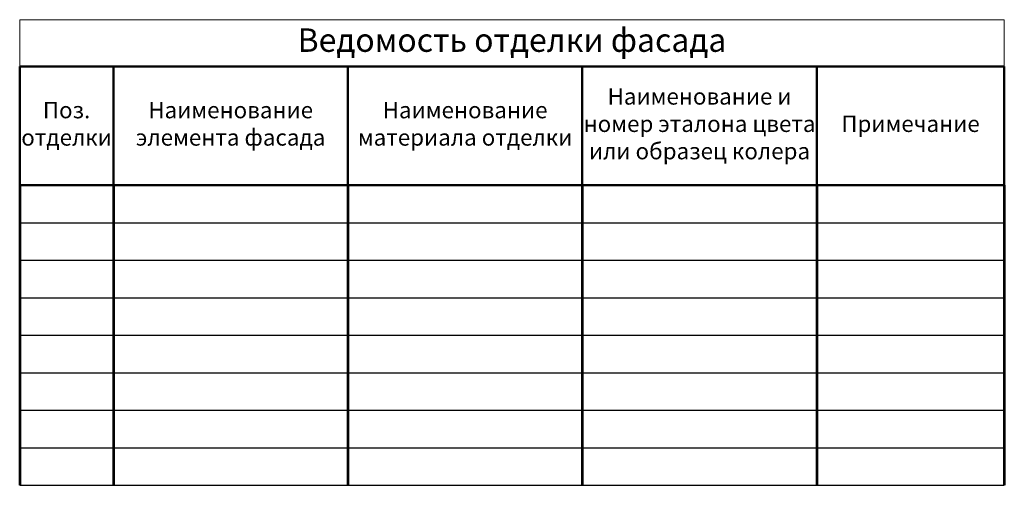
# Model space of a CAD drawing. Units: inches. Extents: x 8 to 218, y 6 to 105.
import ezdxf

# ---------------------------------------------------------------- set-up
doc = ezdxf.new("R2010")
doc.units = ezdxf.units.IN
doc.header["$MEASUREMENT"] = 0
doc.styles.get("Standard").update_dxf_attribs({"font": 'isocpeur.TTF'})

# ---------------------------------------------------------------- blocks, each defined once
blk = doc.blocks.new('*T2')
at = {"color": 0, "linetype": 'ByBlock', "lineweight": 50, "ltscale": 100, "transparency": 16777216}
for p, q in [((0, -10), (210, -10)), ((0, -10), (0, -35.29)), ((20, -10), (20, -35.29)), ((70, -10), (70, -35.29)), ((120, -10), (120, -35.29)), ((170, -10), (170, -35.29)), ((210, -10), (210, -35.29)), ((0, -35.29), (210, -35.29))]:
    blk.add_line(p, q, dxfattribs=at)
at = {"color": 0, "lineweight": 53, "ltscale": 100, "transparency": 16777216}
for p, q in [((0, -35.29), (0, -99.29)), ((20, -35.29), (20, -99.29)), ((70, -35.29), (70, -99.29)), ((120, -35.29), (120, -99.29)), ((170, -35.29), (170, -99.29)), ((210, -35.29), (210, -99.29))]:
    blk.add_line(p, q, dxfattribs=at)
at = {"color": 0, "linetype": 'ByBlock', "lineweight": -2, "ltscale": 100, "transparency": 16777216}
for p, q in [((0, -43.29), (210, -43.29)), ((0, -51.29), (210, -51.29)), ((0, -59.29), (210, -59.29)), ((0, -67.29), (210, -67.29)), ((0, -75.29), (210, -75.29)), ((0, -83.29), (210, -83.29)), ((0, -91.29), (210, -91.29)), ((0, -99.29), (210, -99.29))]:
    blk.add_line(p, q, dxfattribs=at)
at = {"layer": 'Defpoints', "color": 8, "linetype": 'ByBlock', "lineweight": 0, "ltscale": 100, "transparency": 16777216}
for p, q in [((0, 0), (210, 0)), ((0, 0), (0, -10)), ((210, 0), (210, -10))]:
    blk.add_line(p, q, dxfattribs=at)
at = {"color": 0, "ltscale": 100, "transparency": 16777216, "attachment_point": 5}
for s, insert, char_height, width in [('Ведомость отделки фасада', (105, -5), 5, 209.88), ('Наименование и номер эталона цвета или образец колера', (145, -22.64), 3.5, 49.88), ('Поз. отделки', (10, -22.64), 3.5, 19.88), ('Наименование элемента фасада', (45, -22.64), 3.5, 49.88), ('Наименование материала отделки', (95, -22.64), 3.5, 49.88), ('Примечание', (190, -22.64), 3.5, 39.88)]:
    blk.add_mtext(s, dxfattribs=dict(at, insert=insert, char_height=char_height, width=width))

msp = doc.modelspace()

# ---------------------------------------------------------------- block references
msp.add_blockref('*T2', (7.95, 104.9))

doc.saveas('drawing.dxf')
